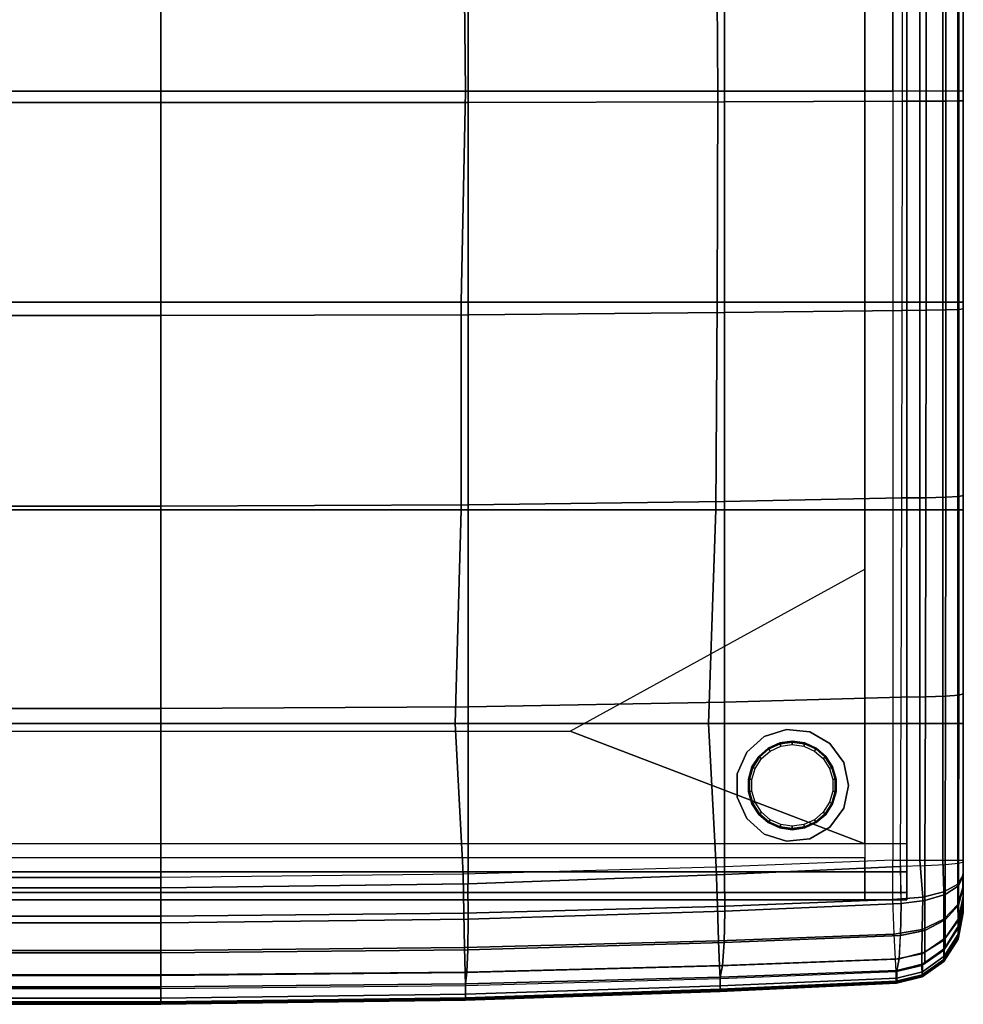
# Model space of a CAD drawing. Units: inches. Extents: x -2 to 402, y -6 to 230.
# Drawn here: x 76 to 92, y 147 to 165 of the extents above; entities that cross this region are included whole.
import ezdxf

# ---------------------------------------------------------------- set-up
doc = ezdxf.new("R2010")
doc.units = ezdxf.units.IN
doc.header["$MEASUREMENT"] = 0
for name, color, linetype in [('SEAT-FRAME', 5, 'Continuous'), ('SEAT-LEG', 5, 'Continuous'), ('SEAT-OUTSIDEFABRIC', 5, 'Continuous')]:
    doc.layers.add(name, color=color, linetype=linetype)

# ---------------------------------------------------------------- blocks, each defined once
blk = doc.blocks.new('LAJN0400_0T')
at = {"layer": 'SEAT-FRAME'}
for points in [[(15.695, -15.696, 12.301), (16.445, -15.696, 12.301), (16.445, 15.595, 12.301), (15.695, 15.595, 12.301)], [(16.445, -15.696, 6.551), (16.445, 15.595, 6.551), (16.445, 15.461, 6.051), (16.445, -15.562, 6.051)], [(16.445, -15.696, 12.301), (16.445, -15.696, 6.551), (16.445, 15.595, 6.551), (16.445, 15.595, 12.301)], [(16.445, -15.562, 6.051), (16.445, 15.461, 6.051), (16.445, 15.095, 5.685), (16.445, -15.196, 5.685)], [(16.445, -15.196, 5.685), (16.445, 15.095, 5.685), (16.445, 14.595, 5.551), (16.445, -14.696, 5.551)], [(16.445, -14.696, 5.551), (15.695, -14.696, 5.551), (15.695, 14.595, 5.551), (16.445, 14.595, 5.551)], [(15.695, -9.818, 5.551), (15.695, -14.696, 5.551), (10.465, -12.697, 5.551), (15.695, -9.818, 5.551)], [(10.465, -12.697, 5.551), (15.695, -14.696, 5.551), (-15.805, -14.697, 5.551), (-10.574, -12.697, 5.551)], [(-16.555, -15.196, 5.685), (16.445, -15.196, 5.685), (16.445, -14.696, 5.551), (-16.555, -14.696, 5.551)], [(-15.805, -15.696, 12.301), (15.695, -15.697, 12.302), (15.695, -14.947, 12.302), (-15.805, -14.947, 12.301)], [(-16.555, -15.562, 6.051), (16.445, -15.562, 6.051), (16.445, -15.196, 5.685), (-16.555, -15.196, 5.685)], [(-16.555, -15.696, 6.551), (16.445, -15.696, 6.551), (16.445, -15.562, 6.051), (-16.555, -15.562, 6.051)], [(-16.555, -15.696, 12.301), (-16.555, -15.696, 6.551), (16.445, -15.696, 6.551), (16.445, -15.696, 12.301)]]:
    blk.add_3dface(points, dxfattribs=at)
at = {"layer": 'SEAT-LEG'}
for points in [[(13.908, -12.794, 5.551), (13.908, -12.794, 5.5), (14.304, -12.665, 5.5), (14.304, -12.665, 5.551)], [(14.304, -12.665, 5.551), (14.304, -12.665, 5.5), (14.717, -12.709, 5.5), (14.717, -12.709, 5.551)], [(14.717, -12.709, 5.551), (14.717, -12.709, 5.5), (15.077, -12.917, 5.5), (15.077, -12.917, 5.551)], [(13.599, -13.072, 5.551), (13.599, -13.072, 5.5), (13.908, -12.794, 5.5), (13.908, -12.794, 5.551)], [(14.186, -12.904, 0.062), (13.982, -12.997, 0.063), (13.992, -13.013, 0.018), (14.191, -12.922, 0.018)], [(14.186, -12.904, 0.062), (14.186, -12.904, 5.5), (13.982, -12.997, 5.5), (13.982, -12.997, 0.062)], [(14.191, -12.922, 0.018), (13.992, -13.013, 0.018), (14.016, -13.05), (14.204, -12.964)], [(14.408, -12.872, 0.062), (14.186, -12.904, 0.063), (14.191, -12.922, 0.018), (14.408, -12.891, 0.018)], [(14.408, -12.872, 0.062), (14.408, -12.872, 5.5), (14.186, -12.904, 5.5), (14.186, -12.904, 0.062)], [(14.408, -12.891, 0.018), (14.191, -12.922, 0.018), (14.204, -12.964), (14.408, -12.935)], [(14.63, -12.904, 0.062), (14.408, -12.872, 0.063), (14.408, -12.891, 0.018), (14.625, -12.922, 0.018)], [(14.63, -12.904, 0.062), (14.63, -12.904, 5.5), (14.408, -12.872, 5.5), (14.408, -12.872, 0.062)], [(14.625, -12.922, 0.018), (14.408, -12.891, 0.018), (14.408, -12.935), (14.612, -12.964)], [(14.824, -13.013, 0.018), (14.625, -12.922, 0.018), (14.612, -12.964), (14.8, -13.05)], [(14.834, -12.997, 0.062), (14.63, -12.904, 0.063), (14.625, -12.922, 0.018), (14.824, -13.013, 0.018)], [(14.834, -12.997, 0.062), (14.834, -12.997, 5.5), (14.63, -12.904, 5.5), (14.63, -12.904, 0.062)], [(15.077, -12.917, 5.551), (15.077, -12.917, 5.5), (15.322, -13.253, 5.5), (15.322, -13.253, 5.551)], [(13.43, -13.452, 5.551), (13.43, -13.452, 5.5), (13.599, -13.072, 5.5), (13.599, -13.072, 5.551)], [(13.982, -12.997, 0.062), (13.813, -13.144, 0.063), (13.827, -13.156, 0.018), (13.992, -13.013, 0.018)], [(13.982, -12.997, 0.062), (13.982, -12.997, 5.5), (13.813, -13.144, 5.5), (13.813, -13.144, 0.062)], [(13.992, -13.013, 0.018), (13.827, -13.156, 0.018), (13.86, -13.185), (14.016, -13.05)], [(14.989, -13.156, 0.018), (14.824, -13.013, 0.018), (14.8, -13.05), (14.956, -13.185)], [(15.003, -13.144, 0.062), (14.834, -12.997, 0.063), (14.824, -13.013, 0.018), (14.989, -13.156, 0.018)], [(15.003, -13.144, 0.062), (15.003, -13.144, 5.5), (14.834, -12.997, 5.5), (14.834, -12.997, 0.062)], [(13.813, -13.144, 0.062), (13.692, -13.333, 0.063), (13.708, -13.34, 0.018), (13.827, -13.156, 0.018)], [(13.813, -13.144, 0.062), (13.813, -13.144, 5.5), (13.692, -13.333, 5.5), (13.692, -13.333, 0.062)], [(13.827, -13.156, 0.018), (13.708, -13.34, 0.018), (13.749, -13.359), (13.86, -13.185)], [(15.108, -13.34, 0.018), (14.989, -13.156, 0.018), (14.956, -13.185), (15.068, -13.359)], [(15.125, -13.333, 0.062), (15.003, -13.144, 0.063), (14.989, -13.156, 0.018), (15.108, -13.34, 0.018)], [(15.125, -13.333, 0.062), (15.125, -13.333, 5.5), (15.003, -13.144, 5.5), (15.003, -13.144, 0.062)], [(15.322, -13.253, 5.551), (15.322, -13.253, 5.5), (15.408, -13.66, 5.5), (15.408, -13.66, 5.551)], [(13.43, -13.868, 5.551), (13.43, -13.868, 5.5), (13.43, -13.452, 5.5), (13.43, -13.452, 5.551)], [(13.692, -13.333, 0.062), (13.629, -13.548, 0.063), (13.647, -13.55, 0.018), (13.708, -13.34, 0.018)], [(13.692, -13.333, 0.062), (13.692, -13.333, 5.5), (13.629, -13.548, 5.5), (13.629, -13.548, 0.062)], [(13.708, -13.34, 0.018), (13.647, -13.55, 0.018), (13.691, -13.557), (13.749, -13.359)], [(15.17, -13.55, 0.018), (15.108, -13.34, 0.018), (15.068, -13.359), (15.126, -13.557)], [(15.188, -13.548, 0.062), (15.125, -13.333, 0.063), (15.108, -13.34, 0.018), (15.17, -13.55, 0.018)], [(15.188, -13.548, 0.062), (15.188, -13.548, 5.5), (15.125, -13.333, 5.5), (15.125, -13.333, 0.062)], [(13.629, -13.548, 0.062), (13.629, -13.772, 0.063), (13.647, -13.769, 0.018), (13.647, -13.55, 0.018)], [(13.629, -13.548, 0.062), (13.629, -13.548, 5.5), (13.629, -13.772, 5.5), (13.629, -13.772, 0.062)], [(13.647, -13.55, 0.018), (13.647, -13.769, 0.018), (13.691, -13.763), (13.691, -13.557)], [(15.17, -13.769, 0.018), (15.17, -13.55, 0.018), (15.126, -13.557), (15.126, -13.763)], [(15.188, -13.772, 0.062), (15.188, -13.548, 0.063), (15.17, -13.55, 0.018), (15.17, -13.769, 0.018)], [(15.188, -13.772, 0.062), (15.188, -13.772, 5.5), (15.188, -13.548, 5.5), (15.188, -13.548, 0.062)], [(13.629, -13.772, 0.062), (13.692, -13.987, 0.063), (13.708, -13.979, 0.018), (13.647, -13.769, 0.018)], [(13.629, -13.772, 0.062), (13.629, -13.772, 5.5), (13.692, -13.987, 5.5), (13.692, -13.987, 0.062)], [(13.647, -13.769, 0.018), (13.708, -13.979, 0.018), (13.749, -13.961), (13.691, -13.763)], [(15.108, -13.979, 0.018), (15.17, -13.769, 0.018), (15.126, -13.763), (15.068, -13.961)], [(15.125, -13.987, 0.062), (15.188, -13.772, 0.063), (15.17, -13.769, 0.018), (15.108, -13.979, 0.018)], [(15.125, -13.987, 0.062), (15.125, -13.987, 5.5), (15.188, -13.772, 5.5), (15.188, -13.772, 0.062)], [(15.408, -13.66, 5.551), (15.408, -13.66, 5.5), (15.322, -14.067, 5.5), (15.322, -14.067, 5.551)], [(13.599, -14.248, 5.551), (13.599, -14.248, 5.5), (13.43, -13.868, 5.5), (13.43, -13.868, 5.551)], [(13.692, -13.987, 0.062), (13.813, -14.175, 0.063), (13.827, -14.164, 0.018), (13.708, -13.979, 0.018)], [(13.692, -13.987, 0.062), (13.692, -13.987, 5.5), (13.813, -14.175, 5.5), (13.813, -14.175, 0.062)], [(13.708, -13.979, 0.018), (13.827, -14.164, 0.018), (13.86, -14.135), (13.749, -13.961)], [(14.989, -14.164, 0.018), (15.108, -13.979, 0.018), (15.068, -13.961), (14.956, -14.135)], [(15.003, -14.175, 0.062), (15.125, -13.987, 0.063), (15.108, -13.979, 0.018), (14.989, -14.164, 0.018)], [(15.003, -14.175, 0.062), (15.003, -14.175, 5.5), (15.125, -13.987, 5.5), (15.125, -13.987, 0.062)], [(13.813, -14.175, 0.062), (13.982, -14.322, 0.063), (13.992, -14.307, 0.018), (13.827, -14.164, 0.018)], [(13.827, -14.164, 0.018), (13.992, -14.307, 0.018), (14.016, -14.27), (13.86, -14.135)], [(14.824, -14.307, 0.018), (14.989, -14.164, 0.018), (14.956, -14.135), (14.8, -14.27)], [(14.834, -14.322, 0.062), (15.003, -14.175, 0.063), (14.989, -14.164, 0.018), (14.824, -14.307, 0.018)], [(15.322, -14.067, 5.551), (15.322, -14.067, 5.5), (15.077, -14.403, 5.5), (15.077, -14.403, 5.551)], [(13.908, -14.526, 5.551), (13.908, -14.526, 5.5), (13.599, -14.248, 5.5), (13.599, -14.248, 5.551)], [(13.813, -14.175, 0.062), (13.813, -14.175, 5.5), (13.982, -14.322, 5.5), (13.982, -14.322, 0.062)], [(13.982, -14.322, 0.062), (14.186, -14.415, 0.063), (14.191, -14.398, 0.018), (13.992, -14.307, 0.018)], [(13.982, -14.322, 0.062), (13.982, -14.322, 5.5), (14.186, -14.415, 5.5), (14.186, -14.415, 0.062)], [(13.992, -14.307, 0.018), (14.191, -14.398, 0.018), (14.204, -14.355), (14.016, -14.27)], [(14.625, -14.398, 0.018), (14.824, -14.307, 0.018), (14.8, -14.27), (14.612, -14.355)], [(14.63, -14.415, 0.062), (14.834, -14.322, 0.063), (14.824, -14.307, 0.018), (14.625, -14.398, 0.018)], [(14.63, -14.415, 0.062), (14.63, -14.415, 5.5), (14.834, -14.322, 5.5), (14.834, -14.322, 0.062)], [(14.834, -14.322, 0.062), (14.834, -14.322, 5.5), (15.003, -14.175, 5.5), (15.003, -14.175, 0.062)], [(14.186, -14.415, 0.062), (14.408, -14.447, 0.063), (14.408, -14.429, 0.018), (14.191, -14.398, 0.018)], [(14.186, -14.415, 0.062), (14.186, -14.415, 5.5), (14.408, -14.447, 5.5), (14.408, -14.447, 0.062)], [(14.191, -14.398, 0.018), (14.408, -14.429, 0.018), (14.408, -14.385), (14.204, -14.355)], [(14.408, -14.429, 0.018), (14.625, -14.398, 0.018), (14.612, -14.355), (14.408, -14.385)], [(14.408, -14.447, 0.062), (14.63, -14.415, 0.063), (14.625, -14.398, 0.018), (14.408, -14.429, 0.018)], [(14.408, -14.447, 0.062), (14.408, -14.447, 5.5), (14.63, -14.415, 5.5), (14.63, -14.415, 0.062)], [(15.077, -14.403, 5.551), (15.077, -14.403, 5.5), (14.717, -14.611, 5.5), (14.717, -14.611, 5.551)], [(14.304, -14.654, 5.551), (14.304, -14.654, 5.5), (13.908, -14.526, 5.5), (13.908, -14.526, 5.551)], [(14.717, -14.611, 5.551), (14.717, -14.611, 5.5), (14.304, -14.654, 5.5), (14.304, -14.654, 5.551)]]:
    blk.add_3dface(points, dxfattribs=at)
for points, invisible_edges in [([(14.304, -12.665, 5.551), (13.908, -12.794, 5.551), (14.408, -13.66, 5.551), (14.304, -12.665, 5.551)], 6), ([(14.304, -12.665, 5.5), (14.408, -13.66, 5.5), (13.908, -12.794, 5.5), (14.304, -12.665, 5.5)], 3), ([(14.717, -12.709, 5.551), (14.304, -12.665, 5.551), (14.408, -13.66, 5.551), (14.717, -12.709, 5.551)], 6), ([(14.717, -12.709, 5.5), (14.408, -13.66, 5.5), (14.304, -12.665, 5.5), (14.717, -12.709, 5.5)], 3), ([(15.077, -12.917, 5.551), (14.717, -12.709, 5.551), (14.408, -13.66, 5.551), (15.077, -12.917, 5.551)], 6), ([(15.077, -12.917, 5.5), (14.408, -13.66, 5.5), (14.717, -12.709, 5.5), (15.077, -12.917, 5.5)], 3), ([(13.908, -12.794, 5.551), (13.599, -13.072, 5.551), (14.408, -13.66, 5.551), (13.908, -12.794, 5.551)], 6), ([(13.908, -12.794, 5.5), (14.408, -13.66, 5.5), (13.599, -13.072, 5.5), (13.908, -12.794, 5.5)], 3), ([(14.612, -12.964), (14.204, -12.964), (14.408, -12.935)], 1), ([(15.322, -13.253, 5.551), (15.077, -12.917, 5.551), (14.408, -13.66, 5.551), (15.322, -13.253, 5.551)], 6), ([(15.322, -13.253, 5.5), (14.408, -13.66, 5.5), (15.077, -12.917, 5.5), (15.322, -13.253, 5.5)], 3), ([(13.599, -13.072, 5.551), (13.43, -13.452, 5.551), (14.408, -13.66, 5.551), (13.599, -13.072, 5.551)], 6), ([(13.599, -13.072, 5.5), (14.408, -13.66, 5.5), (13.43, -13.452, 5.5), (13.599, -13.072, 5.5)], 3), ([(14.956, -13.185), (13.86, -13.185), (14.016, -13.05), (14.8, -13.05)], 5), ([(14.8, -13.05), (14.016, -13.05), (14.204, -12.964), (14.612, -12.964)], 5), ([(15.068, -13.359), (13.749, -13.359), (13.86, -13.185), (14.956, -13.185)], 5), ([(15.408, -13.66, 5.551), (15.322, -13.253, 5.551), (14.408, -13.66, 5.551), (15.408, -13.66, 5.551)], 6), ([(15.408, -13.66, 5.5), (14.408, -13.66, 5.5), (15.322, -13.253, 5.5), (15.408, -13.66, 5.5)], 3), ([(13.43, -13.452, 5.551), (13.43, -13.868, 5.551), (14.408, -13.66, 5.551), (13.43, -13.452, 5.551)], 6), ([(13.43, -13.452, 5.5), (14.408, -13.66, 5.5), (13.43, -13.868, 5.5), (13.43, -13.452, 5.5)], 3), ([(15.126, -13.557), (13.691, -13.557), (13.749, -13.359), (15.068, -13.359)], 5), ([(15.126, -13.763), (13.691, -13.763), (13.691, -13.557), (15.126, -13.557)], 5), ([(13.43, -13.868, 5.551), (13.599, -14.248, 5.551), (14.408, -13.66, 5.551), (13.43, -13.868, 5.551)], 6), ([(13.43, -13.868, 5.5), (14.408, -13.66, 5.5), (13.599, -14.248, 5.5), (13.43, -13.868, 5.5)], 3), ([(13.599, -14.248, 5.551), (13.908, -14.526, 5.551), (14.408, -13.66, 5.551), (13.599, -14.248, 5.551)], 6), ([(13.599, -14.248, 5.5), (14.408, -13.66, 5.5), (13.908, -14.526, 5.5), (13.599, -14.248, 5.5)], 3), ([(15.068, -13.961), (13.749, -13.961), (13.691, -13.763), (15.126, -13.763)], 5), ([(13.908, -14.526, 5.551), (14.304, -14.654, 5.551), (14.408, -13.66, 5.551), (13.908, -14.526, 5.551)], 6), ([(13.908, -14.526, 5.5), (14.408, -13.66, 5.5), (14.304, -14.654, 5.5), (13.908, -14.526, 5.5)], 3), ([(14.304, -14.654, 5.551), (14.717, -14.611, 5.551), (14.408, -13.66, 5.551), (14.304, -14.654, 5.551)], 6), ([(14.304, -14.654, 5.5), (14.408, -13.66, 5.5), (14.717, -14.611, 5.5), (14.304, -14.654, 5.5)], 3), ([(14.717, -14.611, 5.551), (15.077, -14.403, 5.551), (14.408, -13.66, 5.551), (14.717, -14.611, 5.551)], 6), ([(15.077, -14.403, 5.551), (15.322, -14.067, 5.551), (14.408, -13.66, 5.551), (15.077, -14.403, 5.551)], 6), ([(15.322, -14.067, 5.551), (15.408, -13.66, 5.551), (14.408, -13.66, 5.551), (15.322, -14.067, 5.551)], 6), ([(14.717, -14.611, 5.5), (14.408, -13.66, 5.5), (15.077, -14.403, 5.5), (14.717, -14.611, 5.5)], 3), ([(15.077, -14.403, 5.5), (14.408, -13.66, 5.5), (15.322, -14.067, 5.5), (15.077, -14.403, 5.5)], 3), ([(15.322, -14.067, 5.5), (14.408, -13.66, 5.5), (15.408, -13.66, 5.5), (15.322, -14.067, 5.5)], 3), ([(14.956, -14.135), (13.86, -14.135), (13.749, -13.961), (15.068, -13.961)], 5), ([(14.8, -14.27), (14.016, -14.27), (13.86, -14.135), (14.956, -14.135)], 5), ([(14.612, -14.355), (14.204, -14.355), (14.016, -14.27), (14.8, -14.27)], 5), ([(14.408, -14.385), (14.204, -14.355), (14.612, -14.355)], 2)]:
    blk.add_3dface(points, dxfattribs=dict(at, invisible_edges=invisible_edges))
at = {"layer": 'SEAT-OUTSIDEFABRIC'}
for points in [[(-3.305, 2.109, 16.785), (-3.305, -1.525, 16.793), (3.195, -1.525, 16.793), (3.195, 2.109, 16.785)], [(3.195, 2.109, 16.785), (3.195, -1.525, 16.793), (8.651, -1.521, 16.577), (8.651, 2.103, 16.569)], [(8.651, 2.103, 16.569), (8.651, -1.521, 16.577), (13.203, -1.51, 16.127), (13.203, 2.088, 16.121)], [(3.195, 1.993, 5.551), (3.195, -1.324, 5.551), (-3.305, -1.324, 5.551), (-3.305, 1.993, 5.551)], [(8.569, 2.006, 5.555), (8.603, -1.324, 5.551), (3.195, -1.324, 5.551), (3.195, 1.993, 5.551)], [(13.059, 2.002, 5.556), (13.085, -1.324, 5.551), (8.603, -1.324, 5.551), (8.569, 2.006, 5.555)], [(16.195, 1.993, 5.551), (16.195, -1.324, 5.551), (13.085, -1.324, 5.551), (13.059, 2.002, 5.556)], [(13.203, 2.088, 16.121), (13.203, -1.51, 16.127), (16.363, -1.499, 15.724), (16.363, 2.072, 15.719)], [(16.674, 1.993, 5.646), (16.674, -1.324, 5.646), (16.195, -1.324, 5.551), (16.195, 1.993, 5.551)], [(16.788, 2.071, 15.581), (16.788, -1.499, 15.586), (16.363, -1.499, 15.724), (16.363, 2.072, 15.719)], [(17.079, 1.993, 5.917), (17.079, -1.324, 5.917), (16.674, -1.324, 5.646), (16.674, 1.993, 5.646)], [(17.137, 2.069, 15.303), (17.137, -1.497, 15.308), (16.788, -1.499, 15.586), (16.788, 2.071, 15.581)], [(17.35, 1.993, 6.323), (17.35, -1.324, 6.323), (17.079, -1.324, 5.917), (17.079, 1.993, 5.917)], [(17.366, 2.065, 14.919), (17.366, -1.495, 14.924), (17.137, -1.497, 15.308), (17.137, 2.069, 15.303)], [(17.445, 1.993, 6.801), (17.445, -1.324, 6.801), (17.35, -1.324, 6.323), (17.35, 1.993, 6.323)], [(17.445, 2.061, 14.48), (17.445, -1.492, 14.485), (17.366, -1.495, 14.924), (17.366, 2.065, 14.919)], [(17.445, -1.492, 14.485), (17.445, -1.467, 13.351), (17.445, 2.012, 13.382), (17.445, 2.061, 14.48)], [(17.445, -1.467, 13.351), (17.445, -1.445, 12.32), (17.445, 2.036, 12.328), (17.445, 2.012, 13.382)], [(17.445, -1.445, 12.32), (17.445, -1.423, 11.316), (17.445, 2.033, 11.337), (17.445, 2.036, 12.328)], [(17.445, -1.423, 11.316), (17.445, -1.398, 10.2), (17.445, 1.998, 10.193), (17.445, 2.033, 11.337)], [(17.445, -1.398, 10.2), (17.445, -1.372, 8.979), (17.445, 2.012, 8.949), (17.445, 1.998, 10.193)], [(17.445, -1.372, 8.979), (17.445, -1.338, 7.45), (17.445, 1.999, 7.45), (17.445, 2.012, 8.949)], [(17.445, -1.338, 7.45), (17.445, -1.324, 6.801), (17.445, 1.993, 6.801), (17.445, 1.999, 7.45)], [(3.195, -1.324, 5.551), (3.195, -5.071, 5.551), (-3.305, -5.071, 5.551), (-3.305, -1.324, 5.551)], [(8.603, -1.324, 5.551), (8.524, -5.071, 5.551), (3.195, -5.071, 5.551), (3.195, -1.324, 5.551)], [(13.085, -1.324, 5.551), (13.076, -5.071, 5.551), (8.524, -5.071, 5.551), (8.603, -1.324, 5.551)], [(16.195, -1.324, 5.551), (16.195, -5.071, 5.551), (13.076, -5.071, 5.551), (13.085, -1.324, 5.551)], [(16.195, -1.324, 5.551), (16.195, -5.071, 5.551), (16.674, -5.071, 5.646), (16.674, -1.324, 5.646)], [(16.674, -1.324, 5.646), (16.674, -5.071, 5.646), (17.079, -5.071, 5.917), (17.079, -1.324, 5.917)], [(17.079, -1.324, 5.917), (17.079, -5.071, 5.917), (17.35, -5.071, 6.323), (17.35, -1.324, 6.323)], [(17.35, -1.324, 6.323), (17.35, -5.071, 6.323), (17.445, -5.071, 6.801), (17.445, -1.324, 6.801)], [(17.445, -5.082, 7.45), (17.445, -5.071, 6.801), (17.445, -1.324, 6.801), (17.445, -1.338, 7.45)], [(17.445, -5.109, 9.011), (17.445, -5.082, 7.45), (17.445, -1.338, 7.45), (17.445, -1.372, 8.979)], [(17.445, -5.129, 10.207), (17.445, -5.109, 9.011), (17.445, -1.372, 8.979), (17.445, -1.398, 10.2)], [(17.445, -5.148, 11.3), (17.445, -5.129, 10.207), (17.445, -1.398, 10.2), (17.445, -1.423, 11.316)], [(-3.305, -1.525, 16.793), (-3.305, -5.31, 16.704), (3.195, -5.31, 16.704), (3.195, -1.525, 16.793)], [(3.195, -1.525, 16.793), (3.195, -5.31, 16.704), (8.651, -5.295, 16.497), (8.651, -1.521, 16.577)], [(8.651, -1.521, 16.577), (8.651, -5.295, 16.497), (13.203, -5.257, 16.064), (13.203, -1.51, 16.127)], [(13.203, -1.51, 16.127), (13.203, -5.257, 16.064), (16.359, -5.22, 15.674), (16.363, -1.499, 15.724)], [(16.788, -1.499, 15.586), (16.785, -5.217, 15.537), (16.359, -5.22, 15.674), (16.363, -1.499, 15.724)], [(17.137, -1.497, 15.308), (17.135, -5.211, 15.259), (16.785, -5.217, 15.537), (16.788, -1.499, 15.586)], [(17.366, -1.495, 14.924), (17.365, -5.203, 14.875), (17.135, -5.211, 15.259), (17.137, -1.497, 15.308)], [(17.445, -1.492, 14.485), (17.445, -5.193, 14.435), (17.365, -5.203, 14.875), (17.366, -1.495, 14.924)], [(17.445, -5.165, 12.312), (17.445, -5.148, 11.3), (17.445, -1.423, 11.316), (17.445, -1.445, 12.32)], [(17.445, -5.184, 13.387), (17.445, -5.165, 12.312), (17.445, -1.445, 12.32), (17.445, -1.467, 13.351)], [(17.445, -5.186, 14.435), (17.445, -5.184, 13.387), (17.445, -1.467, 13.351), (17.445, -1.492, 14.485)], [(3.195, -5.071, 5.551), (3.195, -8.76, 5.551), (-3.305, -8.76, 5.551), (-3.305, -5.071, 5.551)], [(8.524, -5.071, 5.551), (8.526, -8.76, 5.551), (3.195, -8.76, 5.551), (3.195, -5.071, 5.551)], [(13.076, -5.071, 5.551), (13.049, -8.76, 5.551), (8.526, -8.76, 5.551), (8.524, -5.071, 5.551)], [(16.195, -5.071, 5.551), (16.195, -8.76, 5.551), (13.049, -8.76, 5.551), (13.076, -5.071, 5.551)], [(16.195, -5.071, 5.551), (16.195, -8.76, 5.551), (16.674, -8.76, 5.646), (16.674, -5.071, 5.646)], [(16.674, -5.071, 5.646), (16.674, -8.76, 5.646), (17.079, -8.76, 5.917), (17.079, -5.071, 5.917)], [(17.079, -5.071, 5.917), (17.079, -8.76, 5.917), (17.35, -8.76, 6.323), (17.35, -5.071, 6.323)], [(17.35, -5.071, 6.323), (17.35, -8.76, 6.323), (17.445, -8.76, 6.801), (17.445, -5.071, 6.801)], [(17.445, -8.739, 7.45), (17.445, -8.76, 6.801), (17.445, -5.071, 6.801), (17.445, -5.082, 7.45)], [(13.203, -5.257, 16.064), (13.203, -8.613, 15.949), (16.352, -8.552, 15.581), (16.359, -5.22, 15.674)], [(16.785, -5.217, 15.537), (16.78, -8.548, 15.446), (16.352, -8.552, 15.581), (16.359, -5.22, 15.674)], [(17.135, -5.211, 15.259), (17.133, -8.538, 15.168), (16.78, -8.548, 15.446), (16.785, -5.217, 15.537)], [(17.365, -5.203, 14.875), (17.364, -8.525, 14.783), (17.133, -8.538, 15.168), (17.135, -5.211, 15.259)], [(17.445, -5.193, 14.435), (17.445, -8.509, 14.342), (17.364, -8.525, 14.783), (17.365, -5.203, 14.875)], [(17.445, -8.686, 9.042), (17.445, -8.739, 7.45), (17.445, -5.082, 7.45), (17.445, -5.109, 9.011)], [(17.445, -8.647, 10.214), (17.445, -8.686, 9.042), (17.445, -5.109, 9.011), (17.445, -5.129, 10.207)], [(17.445, -8.611, 11.286), (17.445, -8.647, 10.214), (17.445, -5.129, 10.207), (17.445, -5.148, 11.3)], [(17.445, -8.577, 12.304), (17.445, -8.611, 11.286), (17.445, -5.148, 11.3), (17.445, -5.165, 12.312)], [(17.445, -8.542, 13.36), (17.445, -8.577, 12.304), (17.445, -5.165, 12.312), (17.445, -5.184, 13.387)], [(17.445, -8.509, 14.342), (17.445, -8.542, 13.36), (17.445, -5.184, 13.387), (17.445, -5.202, 14.435)], [(-3.305, -5.31, 16.704), (-3.305, -8.698, 16.539), (3.195, -8.698, 16.539), (3.195, -5.31, 16.704)], [(3.195, -5.31, 16.704), (3.195, -8.698, 16.539), (8.65, -8.674, 16.35), (8.651, -5.295, 16.497)], [(8.651, -5.295, 16.497), (8.65, -8.674, 16.35), (13.203, -8.613, 15.949), (13.203, -5.257, 16.064)], [(13.203, -8.613, 15.949), (13.203, -12.178, 15.764), (16.34, -12.093, 15.433), (16.352, -8.552, 15.581)], [(16.78, -8.548, 15.446), (16.772, -12.087, 15.3), (16.34, -12.093, 15.433), (16.352, -8.552, 15.581)], [(17.133, -8.538, 15.168), (17.129, -12.073, 15.023), (16.772, -12.087, 15.3), (16.78, -8.548, 15.446)], [(17.364, -8.525, 14.783), (17.363, -12.054, 14.637), (17.129, -12.073, 15.023), (17.133, -8.538, 15.168)], [(17.445, -8.509, 14.342), (17.445, -12.032, 14.193), (17.363, -12.054, 14.637), (17.364, -8.525, 14.783)], [(17.445, -12.032, 14.193), (17.445, -12.09, 13.387), (17.445, -8.542, 13.36), (17.445, -8.509, 14.342)], [(17.445, -12.09, 13.387), (17.445, -12.168, 12.296), (17.445, -8.577, 12.304), (17.445, -8.542, 13.36)], [(-3.305, -8.698, 16.539), (-3.305, -12.295, 16.275), (3.195, -12.295, 16.275), (3.195, -8.698, 16.539)], [(3.195, -8.698, 16.539), (3.195, -12.295, 16.275), (8.65, -12.261, 16.115), (8.65, -8.674, 16.35)], [(8.65, -8.674, 16.35), (8.65, -12.261, 16.115), (13.203, -12.178, 15.764), (13.203, -8.613, 15.949)], [(17.445, -12.168, 12.296), (17.445, -12.241, 11.27), (17.445, -8.611, 11.286), (17.445, -8.577, 12.304)], [(17.445, -12.241, 11.27), (17.445, -12.317, 10.221), (17.445, -8.647, 10.214), (17.445, -8.611, 11.286)], [(17.445, -12.317, 10.221), (17.445, -12.399, 9.074), (17.445, -8.686, 9.042), (17.445, -8.647, 10.214)], [(17.445, -12.399, 9.074), (17.445, -12.515, 7.45), (17.445, -8.739, 7.45), (17.445, -8.686, 9.042)], [(17.445, -12.515, 7.45), (17.445, -12.562, 6.801), (17.445, -8.76, 6.801), (17.445, -8.739, 7.45)], [(3.195, -8.76, 5.551), (3.195, -12.562, 5.551), (-3.305, -12.562, 5.551), (-3.305, -8.76, 5.551)], [(8.526, -8.76, 5.551), (8.423, -12.562, 5.551), (3.195, -12.562, 5.551), (3.195, -8.76, 5.551)], [(13.049, -8.76, 5.551), (12.92, -12.562, 5.551), (8.423, -12.562, 5.551), (8.526, -8.76, 5.551)], [(16.195, -8.76, 5.551), (16.195, -12.562, 5.551), (12.92, -12.562, 5.551), (13.049, -8.76, 5.551)], [(16.195, -8.76, 5.551), (16.195, -12.562, 5.551), (16.674, -12.562, 5.646), (16.674, -8.76, 5.646)], [(16.674, -8.76, 5.646), (16.674, -12.562, 5.646), (17.079, -12.562, 5.917), (17.079, -8.76, 5.917)], [(17.079, -8.76, 5.917), (17.079, -12.562, 5.917), (17.35, -12.562, 6.323), (17.35, -8.76, 6.323)], [(17.35, -8.76, 6.323), (17.35, -12.562, 6.323), (17.445, -12.562, 6.801), (17.445, -8.76, 6.801)], [(17.129, -12.073, 15.023), (17.125, -15.074, 14.86), (16.764, -15.091, 15.137), (16.772, -12.087, 15.3)], [(17.363, -12.054, 14.637), (17.362, -15.049, 14.473), (17.125, -15.074, 14.86), (17.129, -12.073, 15.023)], [(17.445, -12.032, 14.193), (17.445, -15.022, 14.026), (17.362, -15.049, 14.473), (17.363, -12.054, 14.637)], [(17.445, -15.022, 14.026), (17.445, -15.019, 13.381), (17.445, -12.09, 13.387), (17.445, -12.032, 14.193)], [(8.65, -12.261, 16.115), (8.65, -15.407, 15.841), (13.202, -15.246, 15.554), (13.203, -12.178, 15.764)], [(13.203, -12.178, 15.764), (13.203, -15.246, 15.554), (16.327, -15.099, 15.266), (16.34, -12.093, 15.433)], [(16.772, -12.087, 15.3), (16.764, -15.091, 15.137), (16.327, -15.099, 15.266), (16.34, -12.093, 15.433)], [(17.445, -15.019, 13.381), (17.445, -15.013, 12.289), (17.445, -12.168, 12.296), (17.445, -12.09, 13.387)], [(17.445, -15.013, 12.289), (17.445, -15.008, 11.258), (17.445, -12.241, 11.27), (17.445, -12.168, 12.296)], [(17.445, -15.008, 11.258), (17.445, -15.003, 10.226), (17.445, -12.317, 10.221), (17.445, -12.241, 11.27)], [(-3.305, -12.295, 16.275), (-3.305, -15.483, 15.965), (3.195, -15.483, 15.965), (3.195, -12.295, 16.275)], [(3.195, -12.295, 16.275), (3.195, -15.483, 15.965), (8.65, -15.407, 15.841), (8.65, -12.261, 16.115)], [(17.445, -15.003, 10.226), (17.445, -14.998, 9.097), (17.445, -12.399, 9.074), (17.445, -12.317, 10.221)], [(17.445, -14.998, 9.097), (17.445, -14.99, 7.45), (17.445, -12.515, 7.45), (17.445, -12.399, 9.074)], [(3.195, -12.562, 5.551), (3.195, -15.297, 5.551), (-3.305, -15.297, 5.551), (-3.305, -12.562, 5.551)], [(8.423, -12.562, 5.551), (8.56, -15.24, 5.551), (3.195, -15.297, 5.551), (3.195, -12.562, 5.551)], [(12.92, -12.562, 5.551), (13.054, -15.113, 5.551), (8.56, -15.24, 5.551), (8.423, -12.562, 5.551)], [(16.195, -12.562, 5.551), (16.195, -14.987, 5.551), (13.054, -15.113, 5.551), (12.92, -12.562, 5.551)], [(16.195, -12.562, 5.551), (16.195, -14.987, 5.551), (16.674, -14.987, 5.646), (16.674, -12.562, 5.646)], [(16.674, -12.562, 5.646), (16.674, -14.987, 5.646), (17.079, -14.987, 5.917), (17.079, -12.562, 5.917)], [(17.079, -12.562, 5.917), (17.079, -14.987, 5.917), (17.35, -14.987, 6.323), (17.35, -12.562, 6.323)], [(17.35, -12.562, 6.323), (17.35, -14.987, 6.323), (17.445, -14.987, 6.801), (17.445, -12.562, 6.801)], [(17.445, -14.99, 7.45), (17.445, -14.987, 6.801), (17.445, -12.562, 6.801), (17.445, -12.515, 7.45)], [(16.195, -14.987, 5.551), (13.054, -15.113, 5.551), (13.078, -15.811, 5.677), (16.193, -15.69, 5.678)], [(16.725, -15.644, 5.791), (16.193, -15.69, 5.678), (16.195, -14.987, 5.551), (16.674, -14.987, 5.646)], [(17.098, -15.549, 6.04), (16.725, -15.644, 5.791), (16.674, -14.987, 5.646), (17.079, -14.987, 5.917)], [(17.35, -15.413, 6.4), (17.098, -15.549, 6.04), (17.079, -14.987, 5.917), (17.35, -14.987, 6.323)], [(17.445, -15.248, 6.848), (17.35, -15.413, 6.4), (17.35, -14.987, 6.323), (17.445, -14.987, 6.801)], [(17.362, -15.446, 14.378), (17.445, -15.271, 13.97), (17.445, -15.022, 14.026), (17.362, -15.049, 14.473)], [(17.445, -14.99, 7.45), (17.434, -15.474, 6.98), (17.445, -15.248, 6.848), (17.445, -14.99, 7.45)], [(17.445, -14.99, 7.45), (17.445, -15.649, 7.198), (17.434, -15.474, 6.98), (17.445, -14.99, 7.45)], [(17.445, -14.99, 7.45), (17.445, -15.248, 6.848), (17.445, -14.987, 6.801), (17.445, -14.99, 7.45)], [(17.445, -15.891, 9.104), (17.445, -15.731, 7.45), (17.445, -14.99, 7.45), (17.445, -14.998, 9.097)], [(17.445, -14.99, 7.45), (17.445, -15.731, 7.45), (17.445, -15.649, 7.198), (17.445, -14.99, 7.45)], [(17.445, -15.927, 10.228), (17.445, -15.891, 9.104), (17.445, -14.998, 9.097), (17.445, -15.003, 10.226)], [(17.445, -15.909, 11.254), (17.445, -15.927, 10.228), (17.445, -15.003, 10.226), (17.445, -15.008, 11.258)], [(17.445, -15.842, 12.287), (17.445, -15.909, 11.254), (17.445, -15.008, 11.258), (17.445, -15.013, 12.289)], [(17.445, -15.715, 13.382), (17.445, -15.842, 12.287), (17.445, -15.013, 12.289), (17.445, -15.019, 13.381)], [(17.445, -15.022, 14.026), (17.445, -15.269, 13.967), (17.445, -15.019, 13.381), (17.445, -15.022, 14.026)], [(17.445, -15.269, 13.967), (17.445, -15.483, 13.828), (17.445, -15.019, 13.381), (17.445, -15.269, 13.967)], [(17.445, -15.483, 13.828), (17.445, -15.637, 13.625), (17.445, -15.019, 13.381), (17.445, -15.483, 13.828)], [(17.445, -15.637, 13.625), (17.445, -15.715, 13.382), (17.445, -15.019, 13.381), (17.445, -15.637, 13.625)], [(13.054, -15.113, 5.551), (8.56, -15.24, 5.551), (8.575, -15.933, 5.675), (13.078, -15.811, 5.677)], [(16.327, -15.099, 15.266), (13.202, -15.246, 15.554), (13.211, -15.893, 15.391), (16.34, -15.758, 15.108)], [(16.327, -15.099, 15.266), (16.335, -15.759, 15.109), (16.764, -15.708, 14.99), (16.764, -15.091, 15.137)], [(16.764, -15.091, 15.137), (16.764, -15.708, 14.99), (17.125, -15.599, 14.735), (17.125, -15.074, 14.86)], [(17.125, -15.074, 14.86), (17.125, -15.599, 14.735), (17.362, -15.446, 14.378), (17.362, -15.049, 14.473)], [(-3.305, -15.987, 5.674), (-3.305, -15.297, 5.551), (3.195, -15.297, 5.551), (3.195, -15.987, 5.674)], [(8.56, -15.24, 5.551), (3.195, -15.297, 5.551), (3.195, -15.987, 5.674), (8.575, -15.933, 5.675)], [(13.202, -15.246, 15.554), (8.646, -15.408, 15.841), (8.651, -16.037, 15.673), (13.211, -15.893, 15.391)], [(17.434, -15.474, 6.98), (17.346, -15.778, 6.636), (17.35, -15.413, 6.4), (17.445, -15.248, 6.848)], [(17.362, -15.446, 14.378), (17.362, -15.787, 14.156), (17.445, -15.483, 13.828), (17.445, -15.269, 13.967)], [(-3.305, -15.483, 15.965), (-3.305, -16.103, 15.794), (3.195, -16.103, 15.794), (3.195, -15.483, 15.965)], [(8.646, -15.408, 15.841), (3.195, -15.483, 15.965), (3.195, -16.103, 15.794), (8.651, -16.037, 15.673)], [(17.098, -16.039, 6.342), (16.715, -16.224, 6.133), (16.725, -15.644, 5.791), (17.098, -15.549, 6.04)], [(17.346, -15.778, 6.636), (17.098, -16.039, 6.342), (17.098, -15.549, 6.04), (17.35, -15.413, 6.4)], [(17.125, -15.599, 14.735), (17.125, -16.051, 14.441), (17.362, -15.787, 14.156), (17.362, -15.446, 14.378)], [(17.445, -15.649, 7.198), (17.355, -16.06, 6.979), (17.346, -15.778, 6.636), (17.434, -15.474, 6.98)], [(17.362, -15.787, 14.156), (17.362, -16.034, 13.833), (17.445, -15.637, 13.625), (17.445, -15.483, 13.828)], [(17.362, -15.787, 14.156), (17.362, -16.034, 13.833), (17.445, -15.637, 13.625), (17.445, -15.483, 13.828)], [(16.193, -15.69, 5.678), (13.078, -15.811, 5.677), (13.1, -16.421, 6.039), (16.22, -16.302, 6.045)], [(16.715, -16.224, 6.133), (16.22, -16.302, 6.045), (16.193, -15.69, 5.678), (16.725, -15.644, 5.791)], [(16.34, -15.758, 15.108), (16.33, -16.328, 14.739), (16.764, -16.24, 14.644), (16.764, -15.708, 14.99)], [(16.764, -15.708, 14.99), (16.764, -16.24, 14.644), (17.125, -16.051, 14.441), (17.125, -15.599, 14.735)], [(17.355, -16.192, 7.387), (17.355, -16.06, 6.979), (17.445, -15.649, 7.198), (17.445, -15.731, 7.45)], [(17.445, -15.731, 7.45), (17.445, -15.891, 9.104), (17.356, -16.355, 9.077), (17.355, -16.192, 7.387)], [(17.445, -15.842, 12.287), (17.445, -15.715, 13.382), (17.357, -16.173, 13.447), (17.357, -16.302, 12.328)], [(17.362, -16.034, 13.833), (17.362, -16.159, 13.445), (17.445, -15.715, 13.382), (17.445, -15.637, 13.625)], [(17.362, -16.034, 13.833), (17.362, -16.159, 13.445), (17.445, -15.715, 13.382), (17.445, -15.637, 13.625)], [(13.078, -15.811, 5.677), (8.575, -15.933, 5.675), (8.587, -16.54, 6.031), (13.1, -16.421, 6.039)], [(13.211, -15.893, 15.391), (8.651, -16.037, 15.673), (8.645, -16.58, 15.312), (13.2, -16.452, 15.026)], [(16.34, -15.758, 15.108), (13.211, -15.893, 15.391), (13.2, -16.452, 15.026), (16.33, -16.328, 14.739)], [(17.355, -16.06, 6.979), (17.098, -16.412, 6.792), (17.098, -16.039, 6.342), (17.346, -15.778, 6.636)], [(17.125, -16.051, 14.441), (17.125, -16.378, 14.012), (17.362, -16.034, 13.833), (17.362, -15.787, 14.156)], [(17.445, -15.909, 11.254), (17.445, -15.842, 12.287), (17.357, -16.302, 12.328), (17.356, -16.372, 11.274)], [(17.445, -15.891, 9.104), (17.445, -15.927, 10.228), (17.356, -16.391, 10.225), (17.356, -16.355, 9.077)], [(17.445, -15.927, 10.228), (17.445, -15.909, 11.254), (17.356, -16.372, 11.274), (17.356, -16.391, 10.225)], [(-3.305, -16.592, 6.027), (-3.305, -15.987, 5.674), (3.195, -15.987, 5.674), (3.195, -16.592, 6.027)], [(8.575, -15.933, 5.675), (3.195, -15.987, 5.674), (3.195, -16.592, 6.027), (8.587, -16.54, 6.031)], [(8.651, -16.037, 15.673), (3.195, -16.103, 15.794), (3.195, -16.636, 15.435), (8.645, -16.58, 15.312)], [(17.098, -16.412, 6.792), (16.711, -16.654, 6.663), (16.715, -16.224, 6.133), (17.098, -16.039, 6.342)], [(16.764, -16.24, 14.644), (16.764, -16.624, 14.14), (17.125, -16.378, 14.012), (17.125, -16.051, 14.441)], [(17.098, -16.587, 7.333), (17.098, -16.412, 6.792), (17.355, -16.06, 6.979), (17.355, -16.192, 7.387)], [(17.125, -16.378, 14.012), (17.125, -16.543, 13.499), (17.362, -16.159, 13.445), (17.362, -16.034, 13.833)], [(-3.305, -16.103, 15.794), (-3.305, -16.636, 15.435), (3.195, -16.636, 15.435), (3.195, -16.103, 15.794)], [(16.711, -16.654, 6.663), (16.24, -16.747, 6.603), (16.22, -16.302, 6.045), (16.715, -16.224, 6.133)], [(16.326, -16.328, 14.739), (16.304, -16.741, 14.201), (16.764, -16.624, 14.14), (16.764, -16.24, 14.644)], [(17.355, -16.192, 7.387), (17.356, -16.355, 9.077), (17.1, -16.752, 9.054), (17.098, -16.587, 7.333)], [(17.357, -16.302, 12.328), (17.357, -16.173, 13.447), (17.104, -16.565, 13.503), (17.103, -16.698, 12.364)], [(13.1, -16.421, 6.039), (8.587, -16.54, 6.031), (8.597, -16.986, 6.576), (13.116, -16.866, 6.591)], [(16.22, -16.302, 6.045), (13.1, -16.421, 6.039), (13.116, -16.866, 6.591), (16.24, -16.747, 6.603)], [(16.33, -16.328, 14.739), (13.2, -16.452, 15.026), (13.171, -16.859, 14.497), (16.304, -16.741, 14.201)], [(16.711, -16.859, 7.296), (16.711, -16.654, 6.663), (17.098, -16.412, 6.792), (17.098, -16.587, 7.333)], [(16.764, -16.624, 14.14), (16.764, -16.818, 13.538), (17.125, -16.543, 13.499), (17.125, -16.378, 14.012)], [(17.356, -16.355, 9.077), (17.356, -16.391, 10.225), (17.101, -16.789, 10.222), (17.1, -16.752, 9.054)], [(17.356, -16.391, 10.225), (17.356, -16.372, 11.274), (17.102, -16.769, 11.29), (17.101, -16.789, 10.222)], [(17.356, -16.372, 11.274), (17.357, -16.302, 12.328), (17.103, -16.698, 12.364), (17.102, -16.769, 11.29)], [(-3.305, -17.038, 6.567), (-3.305, -16.592, 6.027), (3.195, -16.592, 6.027), (3.195, -17.038, 6.567)], [(8.587, -16.54, 6.031), (3.195, -16.592, 6.027), (3.195, -17.038, 6.567), (8.597, -16.986, 6.576)], [(8.645, -16.58, 15.312), (3.195, -16.636, 15.435), (3.195, -17.028, 14.926), (8.629, -16.977, 14.795)], [(13.2, -16.452, 15.026), (8.645, -16.58, 15.312), (8.629, -16.977, 14.795), (13.171, -16.859, 14.497)], [(17.098, -16.587, 7.333), (17.1, -16.752, 9.054), (16.715, -17.026, 9.038), (16.711, -16.859, 7.296)], [(17.103, -16.698, 12.364), (17.104, -16.565, 13.503), (16.723, -16.837, 13.541), (16.721, -16.971, 12.388)], [(-3.305, -16.636, 15.435), (-3.305, -17.028, 14.926), (3.195, -17.028, 14.926), (3.195, -16.636, 15.435)], [(16.24, -16.747, 6.603), (13.116, -16.866, 6.591), (13.124, -17.091, 7.265), (16.25, -16.968, 7.281)], [(16.304, -16.741, 14.201), (13.171, -16.859, 14.497), (13.127, -17.07, 13.865), (16.267, -16.951, 13.557)], [(16.25, -16.968, 7.281), (16.24, -16.747, 6.603), (16.711, -16.654, 6.663), (16.711, -16.859, 7.296)], [(16.304, -16.741, 14.201), (16.267, -16.951, 13.557), (16.764, -16.818, 13.538), (16.764, -16.624, 14.14)], [(17.1, -16.752, 9.054), (17.101, -16.789, 10.222), (16.717, -17.063, 10.221), (16.715, -17.026, 9.038)], [(17.101, -16.789, 10.222), (17.102, -16.769, 11.29), (16.719, -17.043, 11.301), (16.717, -17.063, 10.221)], [(17.102, -16.769, 11.29), (17.103, -16.698, 12.364), (16.721, -16.971, 12.388), (16.719, -17.043, 11.301)], [(13.116, -16.866, 6.591), (8.597, -16.986, 6.576), (8.601, -17.216, 7.241), (13.124, -17.091, 7.265)], [(13.171, -16.859, 14.497), (8.629, -16.977, 14.795), (8.604, -17.187, 14.179), (13.127, -17.07, 13.865)], [(13.125, -17.282, 9.127), (13.124, -17.091, 7.265), (16.25, -16.968, 7.281), (16.255, -17.138, 9.032)], [(13.127, -17.07, 13.865), (13.126, -17.225, 12.59), (16.264, -17.085, 12.398), (16.267, -16.951, 13.557)], [(16.711, -16.859, 7.296), (16.715, -17.026, 9.038), (16.255, -17.138, 9.032), (16.25, -16.968, 7.281)], [(16.719, -17.043, 11.301), (16.721, -16.971, 12.388), (16.264, -17.085, 12.398), (16.261, -17.157, 11.306)], [(16.721, -16.971, 12.388), (16.723, -16.837, 13.541), (16.267, -16.951, 13.557), (16.264, -17.085, 12.398)], [(-3.305, -17.028, 14.926), (-3.304, -17.238, 14.319), (3.195, -17.238, 14.319), (3.195, -17.028, 14.926)], [(-3.304, -17.271, 7.228), (-3.305, -17.038, 6.567), (3.195, -17.038, 6.567), (3.195, -17.271, 7.228)], [(8.629, -16.977, 14.795), (3.195, -17.028, 14.926), (3.195, -17.238, 14.319), (8.604, -17.187, 14.179)], [(8.597, -16.986, 6.576), (3.195, -17.038, 6.567), (3.195, -17.271, 7.228), (8.601, -17.216, 7.241)], [(8.602, -17.434, 9.218), (8.601, -17.216, 7.241), (13.124, -17.091, 7.265), (13.125, -17.282, 9.127)], [(8.604, -17.187, 14.179), (8.604, -17.373, 12.774), (13.126, -17.225, 12.59), (13.127, -17.07, 13.865)], [(13.125, -17.323, 10.349), (13.125, -17.282, 9.127), (16.255, -17.138, 9.032), (16.259, -17.176, 10.22)], [(13.126, -17.225, 12.59), (13.126, -17.302, 11.466), (16.261, -17.157, 11.306), (16.264, -17.085, 12.398)], [(16.715, -17.026, 9.038), (16.717, -17.063, 10.221), (16.259, -17.176, 10.22), (16.255, -17.138, 9.032)], [(16.717, -17.063, 10.221), (16.719, -17.043, 11.301), (16.261, -17.157, 11.306), (16.259, -17.176, 10.22)], [(-3.304, -17.238, 14.319), (-3.305, -17.44, 12.851), (3.195, -17.44, 12.851), (3.195, -17.238, 14.319)], [(-3.305, -17.504, 9.257), (-3.304, -17.271, 7.228), (3.195, -17.271, 7.228), (3.195, -17.504, 9.257)], [(3.195, -17.238, 14.319), (3.195, -17.44, 12.851), (8.604, -17.373, 12.774), (8.604, -17.187, 14.179)], [(3.195, -17.504, 9.257), (3.195, -17.271, 7.228), (8.601, -17.216, 7.241), (8.602, -17.434, 9.218)], [(8.603, -17.479, 10.473), (8.602, -17.434, 9.218), (13.125, -17.282, 9.127), (13.125, -17.323, 10.349)], [(8.604, -17.373, 12.774), (8.603, -17.456, 11.621), (13.126, -17.302, 11.466), (13.126, -17.225, 12.59)], [(8.603, -17.456, 11.621), (8.603, -17.479, 10.473), (13.125, -17.323, 10.349), (13.126, -17.302, 11.466)], [(13.126, -17.302, 11.466), (13.125, -17.323, 10.349), (16.259, -17.176, 10.22), (16.261, -17.157, 11.306)], [(-3.305, -17.44, 12.851), (-3.305, -17.527, 11.685), (3.195, -17.527, 11.685), (3.195, -17.44, 12.851)], [(3.195, -17.44, 12.851), (3.195, -17.527, 11.685), (8.603, -17.456, 11.621), (8.604, -17.373, 12.774)], [(3.195, -17.551, 10.525), (3.195, -17.504, 9.257), (8.602, -17.434, 9.218), (8.603, -17.479, 10.473)], [(3.195, -17.527, 11.685), (3.195, -17.551, 10.525), (8.603, -17.479, 10.473), (8.603, -17.456, 11.621)], [(-3.305, -17.551, 10.525), (-3.305, -17.504, 9.257), (3.195, -17.504, 9.257), (3.195, -17.551, 10.525)], [(-3.305, -17.527, 11.685), (-3.305, -17.551, 10.525), (3.195, -17.551, 10.525), (3.195, -17.527, 11.685)]]:
    blk.add_3dface(points, dxfattribs=at)

msp = doc.modelspace()

# ---------------------------------------------------------------- block references
msp.add_blockref('LAJN0400_0T', (74.925, 164.873))

doc.saveas('drawing.dxf')
